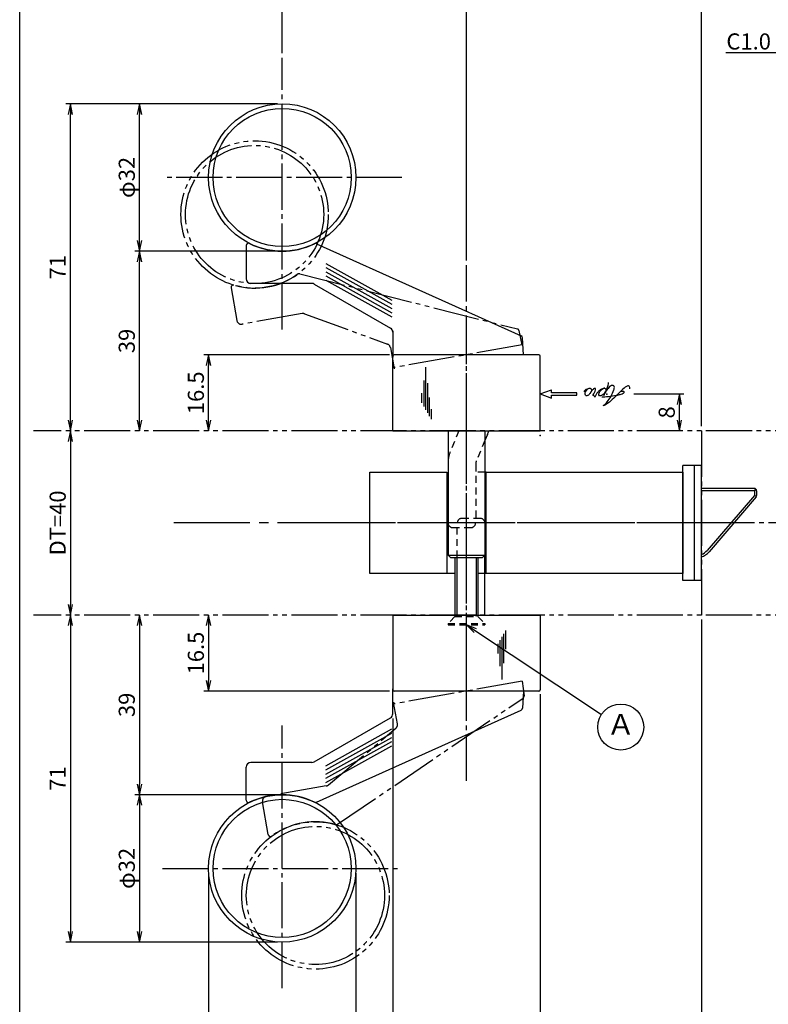
# Model space of a CAD drawing. Units: inches. Extents: x 836 to 1643, y 278 to 838.
# Drawn here: x 836 to 998, y 414 to 628 of the extents above; entities that cross this region are included whole.
import ezdxf
from ezdxf import colors
from ezdxf.entities.mleader import LeaderData, LeaderLine
from ezdxf.enums import TextEntityAlignment as Align
from ezdxf.math import Vec2, Vec3

# ---------------------------------------------------------------- set-up
doc = ezdxf.new("R2010")
doc.units = ezdxf.units.IN
doc.header["$MEASUREMENT"] = 0
for name, pattern in [('CENS', [13, 10, -1, 1, -1]), ('HIDS', [2.5, 1.5, -1]), ('PHAS', [15, 10, -1, 1, -1, 1, -1])]:
    doc.linetypes.add(name, pattern=pattern)
for name, color, linetype in [('02-実線-1', 7, 'Continuous'), ('03-細線', 1, 'Continuous'), ('04-破線-1', 5, 'HIDS'), ('06-中心線', 1, 'CENS'), ('07-2点鎖線', 2, 'PHAS'), ('09-文字', 4, 'Continuous'), ('10-寸法', 3, 'Continuous'), ('11-ﾈｼﾞ関連', 7, 'Continuous'), ('12-企業ﾏｰｸ', 9, 'Continuous'), ('図枠', 7, 'Continuous')]:
    doc.layers.add(name, color=color, linetype=linetype)
doc.styles.add('STD', font='TXT.shx', dxfattribs={"bigfont": 'bigfont.shx'})
doc.dimstyles.new('1：1', dxfattribs={"dimtxt": 3.5, "dimasz": 2.3, "dimexe": 1, "dimexo": 1, "dimgap": 1, "dimtad": 3, "dimdsep": 46, "dimtxsty": 'STD', "dimblk1": 'ARRI', "dimblk2": 'ARRI', "dimsah": 1, "dimcen": 0, "dimclrd": 3, "dimclre": 3, "dimclrt": 4, "dimadec": 0, "dimazin": 0, "dimtfac": 0.7, "dimtmove": 0, "dimatfit": 0, "dimldrblk": 'ARRI', "dimfxl": 1, "dimtvp": 1, "dimtolj": 1, "dimtzin": 0, "dimarcsym": 0})

# ---------------------------------------------------------------- blocks, each defined once
blk = doc.blocks.new('ARRI')
at = {"color": 0, "linetype": 'ByBlock'}
for p, q in [((0, 0), (-1, 0.213)), ((-1, -0.213), (0, 0)), ((0, 0), (-1, 0))]:
    blk.add_line(p, q, dxfattribs=at)
blk = doc.blocks.new('*D68')
at = {"layer": '10-寸法', "color": 3, "lineweight": -2, "transparency": 16777216}
for p, q in [((891.86, 577.32), (860.86, 577.32)), ((861.86, 540.62), (861.86, 575.02))]:
    blk.add_line(p, q, dxfattribs=at)
at = {"layer": 'Defpoints', "color": 0, "transparency": 16777216}
for p in [(861.86, 577.32), (892.86, 577.32), (861.86, 538.32)]:
    blk.add_point(p, dxfattribs=at)
at = {"layer": '10-寸法', "color": 3, "lineweight": -2, "transparency": 16777216, "xscale": 2.3, "yscale": 2.3, "zscale": 2.3}
for p, rotation in [((861.86, 577.32), 90), ((861.86, 538.32), 270)]:
    blk.add_blockref('ARRI', p, dxfattribs=dict(at, rotation=rotation))
at = {"layer": '10-寸法', "color": 4, "transparency": 16777216, "insert": (859.11, 557.82), "char_height": 3.5, "attachment_point": 5, "rotation": 90, "style": 'STD'}
blk.add_mtext('\\A1;39', dxfattribs=at)
blk = doc.blocks.new('*D69')
at = {"layer": '10-寸法', "color": 3, "lineweight": -2, "transparency": 16777216}
for p, q in [((891.86, 609.32), (860.86, 609.32)), ((861.86, 579.62), (861.86, 607.02)), ((891.86, 577.32), (860.86, 577.32))]:
    blk.add_line(p, q, dxfattribs=at)
at = {"layer": 'Defpoints', "color": 0, "transparency": 16777216}
for p in [(861.86, 609.32), (892.86, 609.32), (892.86, 577.32)]:
    blk.add_point(p, dxfattribs=at)
at = {"layer": '10-寸法', "color": 3, "lineweight": -2, "transparency": 16777216, "xscale": 2.3, "yscale": 2.3, "zscale": 2.3}
for p, rotation in [((861.86, 609.32), 90), ((861.86, 577.32), 270)]:
    blk.add_blockref('ARRI', p, dxfattribs=dict(at, rotation=rotation))
at = {"layer": '10-寸法', "color": 4, "transparency": 16777216, "insert": (859.11, 593.32), "char_height": 3.5, "attachment_point": 5, "rotation": 90, "style": 'STD'}
blk.add_mtext('\\A1;φ32', dxfattribs=at)
blk = doc.blocks.new('*D70')
at = {"layer": '10-寸法', "color": 3, "lineweight": -2, "transparency": 16777216}
for p, q in [((891.86, 609.32), (845.86, 609.32)), ((846.86, 540.62), (846.86, 607.02))]:
    blk.add_line(p, q, dxfattribs=at)
at = {"layer": 'Defpoints', "color": 0, "transparency": 16777216}
for p in [(846.86, 609.32), (892.86, 609.32), (846.86, 538.32)]:
    blk.add_point(p, dxfattribs=at)
at = {"layer": '10-寸法', "color": 3, "lineweight": -2, "transparency": 16777216, "xscale": 2.3, "yscale": 2.3, "zscale": 2.3}
for p, rotation in [((846.86, 609.32), 90), ((846.86, 538.32), 270)]:
    blk.add_blockref('ARRI', p, dxfattribs=dict(at, rotation=rotation))
at = {"layer": '10-寸法', "color": 4, "transparency": 16777216, "insert": (844.11, 573.82), "char_height": 3.5, "attachment_point": 5, "rotation": 90, "style": 'STD'}
blk.add_mtext('\\A1;71', dxfattribs=at)
blk = doc.blocks.new('*D71')
at = {"layer": '10-寸法', "color": 3, "lineweight": -2, "transparency": 16777216}
for p, q in [((916.16, 554.82), (875.86, 554.82)), ((876.86, 540.62), (876.86, 552.52))]:
    blk.add_line(p, q, dxfattribs=at)
at = {"layer": 'Defpoints', "color": 0, "transparency": 16777216}
for p in [(876.86, 554.82), (917.16, 554.82), (876.86, 538.32)]:
    blk.add_point(p, dxfattribs=at)
at = {"layer": '10-寸法', "color": 3, "lineweight": -2, "transparency": 16777216, "xscale": 2.3, "yscale": 2.3, "zscale": 2.3}
for p, rotation in [((876.86, 554.82), 90), ((876.86, 538.32), 270)]:
    blk.add_blockref('ARRI', p, dxfattribs=dict(at, rotation=rotation))
at = {"layer": '10-寸法', "color": 4, "transparency": 16777216, "insert": (874.11, 546.57), "char_height": 3.5, "attachment_point": 5, "rotation": 90, "style": 'STD'}
blk.add_mtext('\\A1;16.5', dxfattribs=at)
blk = doc.blocks.new('*D72')
at = {"layer": '10-寸法', "color": 3, "lineweight": -2, "transparency": 16777216}
for p, q in [((876.86, 496.02), (876.86, 484.12)), ((916.16, 481.82), (875.86, 481.82))]:
    blk.add_line(p, q, dxfattribs=at)
at = {"layer": 'Defpoints', "color": 0, "transparency": 16777216}
for p in [(876.86, 498.32), (876.86, 481.82), (917.16, 481.82)]:
    blk.add_point(p, dxfattribs=at)
at = {"layer": '10-寸法', "color": 3, "lineweight": -2, "transparency": 16777216, "xscale": 2.3, "yscale": 2.3, "zscale": 2.3}
for p, rotation in [((876.86, 498.32), 90), ((876.86, 481.82), 270)]:
    blk.add_blockref('ARRI', p, dxfattribs=dict(at, rotation=rotation))
at = {"layer": '10-寸法', "color": 4, "transparency": 16777216, "insert": (874.11, 490.07), "char_height": 3.5, "attachment_point": 5, "rotation": 90, "style": 'STD'}
blk.add_mtext('\\A1;16.5', dxfattribs=at)
blk = doc.blocks.new('*D73')
at = {"layer": '10-寸法', "color": 3, "lineweight": -2, "transparency": 16777216}
for p, q in [((861.86, 496.02), (861.86, 461.62)), ((891.81, 459.32), (860.86, 459.32))]:
    blk.add_line(p, q, dxfattribs=at)
at = {"layer": 'Defpoints', "color": 0, "transparency": 16777216}
for p in [(861.86, 498.32), (861.86, 459.32), (892.81, 459.32)]:
    blk.add_point(p, dxfattribs=at)
at = {"layer": '10-寸法', "color": 3, "lineweight": -2, "transparency": 16777216, "xscale": 2.3, "yscale": 2.3, "zscale": 2.3}
for p, rotation in [((861.86, 498.32), 90), ((861.86, 459.32), 270)]:
    blk.add_blockref('ARRI', p, dxfattribs=dict(at, rotation=rotation))
at = {"layer": '10-寸法', "color": 4, "transparency": 16777216, "insert": (859.11, 478.82), "char_height": 3.5, "attachment_point": 5, "rotation": 90, "style": 'STD'}
blk.add_mtext('\\A1;39', dxfattribs=at)
blk = doc.blocks.new('*D74')
at = {"layer": '10-寸法', "color": 3, "lineweight": -2, "transparency": 16777216}
for p, q in [((891.86, 459.32), (860.86, 459.32)), ((861.86, 457.02), (861.86, 429.62)), ((891.86, 427.32), (860.86, 427.32))]:
    blk.add_line(p, q, dxfattribs=at)
at = {"layer": 'Defpoints', "color": 0, "transparency": 16777216}
for p in [(892.86, 459.32), (861.86, 427.32), (892.86, 427.32)]:
    blk.add_point(p, dxfattribs=at)
at = {"layer": '10-寸法', "color": 3, "lineweight": -2, "transparency": 16777216, "xscale": 2.3, "yscale": 2.3, "zscale": 2.3}
for p, rotation in [((861.86, 459.32), 90), ((861.86, 427.32), 270)]:
    blk.add_blockref('ARRI', p, dxfattribs=dict(at, rotation=rotation))
at = {"layer": '10-寸法', "color": 4, "transparency": 16777216, "insert": (859.11, 443.32), "char_height": 3.5, "attachment_point": 5, "rotation": 90, "style": 'STD'}
blk.add_mtext('\\A1;φ32', dxfattribs=at)
blk = doc.blocks.new('*D75')
at = {"layer": '10-寸法', "color": 3, "lineweight": -2, "transparency": 16777216}
for p, q in [((846.86, 496.02), (846.86, 429.62)), ((891.86, 427.32), (845.86, 427.32))]:
    blk.add_line(p, q, dxfattribs=at)
at = {"layer": 'Defpoints', "color": 0, "transparency": 16777216}
for p in [(846.86, 498.32), (846.86, 427.32), (892.86, 427.32)]:
    blk.add_point(p, dxfattribs=at)
at = {"layer": '10-寸法', "color": 3, "lineweight": -2, "transparency": 16777216, "xscale": 2.3, "yscale": 2.3, "zscale": 2.3}
for p, rotation in [((846.86, 498.32), 90), ((846.86, 427.32), 270)]:
    blk.add_blockref('ARRI', p, dxfattribs=dict(at, rotation=rotation))
at = {"layer": '10-寸法', "color": 4, "transparency": 16777216, "insert": (844.11, 462.82), "char_height": 3.5, "attachment_point": 5, "rotation": 90, "style": 'STD'}
blk.add_mtext('\\A1;71', dxfattribs=at)
blk = doc.blocks.new('*D76')
at = {"layer": '10-寸法', "color": 3, "lineweight": -2, "transparency": 16777216}
blk.add_line((846.86, 536.02), (846.86, 500.62), dxfattribs=at)
at = {"layer": 'Defpoints', "color": 0, "transparency": 16777216}
for p in [(846.86, 538.32), (846.86, 498.32), (846.86, 498.32)]:
    blk.add_point(p, dxfattribs=at)
at = {"layer": '10-寸法', "color": 3, "lineweight": -2, "transparency": 16777216, "xscale": 2.3, "yscale": 2.3, "zscale": 2.3}
for p, rotation in [((846.86, 538.32), 90), ((846.86, 498.32), 270)]:
    blk.add_blockref('ARRI', p, dxfattribs=dict(at, rotation=rotation))
at = {"layer": '10-寸法', "color": 4, "transparency": 16777216, "insert": (844.11, 518.32), "char_height": 3.5, "attachment_point": 5, "rotation": 90, "style": 'STD'}
blk.add_mtext('\\A1;DT=40', dxfattribs=at)
blk = doc.blocks.new('*D77')
at = {"layer": '10-寸法', "color": 3, "lineweight": -2, "transparency": 16777216}
for p, q in [((892.86, 620.32), (892.86, 650.84)), ((895.16, 649.84), (930.56, 649.84)), ((932.86, 575.27), (932.86, 650.84))]:
    blk.add_line(p, q, dxfattribs=at)
at = {"layer": 'Defpoints', "color": 0, "transparency": 16777216}
for p in [(932.86, 649.84), (892.86, 619.32), (932.86, 574.27)]:
    blk.add_point(p, dxfattribs=at)
at = {"layer": '10-寸法', "color": 3, "lineweight": -2, "transparency": 16777216, "xscale": 2.3, "yscale": 2.3, "zscale": 2.3, "rotation": 180}
blk.add_blockref('ARRI', (892.86, 649.84), dxfattribs=at)
at = {"layer": '10-寸法', "color": 3, "lineweight": -2, "transparency": 16777216, "xscale": 2.3, "yscale": 2.3, "zscale": 2.3}
blk.add_blockref('ARRI', (932.86, 649.84), dxfattribs=at)
at = {"layer": '10-寸法', "color": 4, "transparency": 16777216, "insert": (912.86, 652.59), "char_height": 3.5, "attachment_point": 5, "style": 'STD'}
blk.add_mtext('\\A1;40', dxfattribs=at)
blk = doc.blocks.new('*D78')
at = {"layer": '10-寸法', "color": 3, "lineweight": -2, "transparency": 16777216}
for p, q in [((932.86, 575.27), (932.86, 650.84)), ((935.16, 649.84), (981.56, 649.84)), ((983.86, 539.32), (983.86, 650.84))]:
    blk.add_line(p, q, dxfattribs=at)
at = {"layer": 'Defpoints', "color": 0, "transparency": 16777216}
for p in [(983.86, 649.84), (932.86, 574.27), (983.86, 538.32)]:
    blk.add_point(p, dxfattribs=at)
at = {"layer": '10-寸法', "color": 3, "lineweight": -2, "transparency": 16777216, "xscale": 2.3, "yscale": 2.3, "zscale": 2.3, "rotation": 180}
blk.add_blockref('ARRI', (932.86, 649.84), dxfattribs=at)
at = {"layer": '10-寸法', "color": 3, "lineweight": -2, "transparency": 16777216, "xscale": 2.3, "yscale": 2.3, "zscale": 2.3}
blk.add_blockref('ARRI', (983.86, 649.84), dxfattribs=at)
at = {"layer": '10-寸法', "color": 4, "transparency": 16777216, "insert": (958.36, 652.59), "char_height": 3.5, "attachment_point": 5, "style": 'STD'}
blk.add_mtext('\\A1;BS=51【BS=64】', dxfattribs=at)
blk = doc.blocks.new('*D79')
at = {"layer": '10-寸法', "color": 3, "lineweight": -2, "transparency": 16777216}
for p, q in [((876.86, 442.32), (876.86, 385.79)), ((908.86, 442.32), (908.86, 385.79)), ((879.16, 386.79), (906.56, 386.79))]:
    blk.add_line(p, q, dxfattribs=at)
at = {"layer": 'Defpoints', "color": 0, "transparency": 16777216}
for p in [(876.86, 443.32), (908.86, 443.32), (908.86, 386.79)]:
    blk.add_point(p, dxfattribs=at)
at = {"layer": '10-寸法', "color": 3, "lineweight": -2, "transparency": 16777216, "xscale": 2.3, "yscale": 2.3, "zscale": 2.3, "rotation": 180}
blk.add_blockref('ARRI', (876.86, 386.79), dxfattribs=at)
at = {"layer": '10-寸法', "color": 3, "lineweight": -2, "transparency": 16777216, "xscale": 2.3, "yscale": 2.3, "zscale": 2.3}
blk.add_blockref('ARRI', (908.86, 386.79), dxfattribs=at)
at = {"layer": '10-寸法', "color": 4, "transparency": 16777216, "insert": (892.86, 389.54), "char_height": 3.5, "attachment_point": 5, "style": 'STD'}
blk.add_mtext('\\A1;32', dxfattribs=at)
blk = doc.blocks.new('*D80')
at = {"layer": '10-寸法', "color": 3, "lineweight": -2, "transparency": 16777216}
for p, q in [((916.86, 475.89), (916.86, 385.79)), ((908.86, 442.32), (908.86, 385.79)), ((911.16, 386.79), (914.56, 386.79))]:
    blk.add_line(p, q, dxfattribs=at)
at = {"layer": 'Defpoints', "color": 0, "transparency": 16777216}
for p in [(916.86, 476.89), (908.86, 443.32), (916.86, 386.79)]:
    blk.add_point(p, dxfattribs=at)
at = {"layer": '10-寸法', "color": 3, "lineweight": -2, "transparency": 16777216, "xscale": 2.3, "yscale": 2.3, "zscale": 2.3, "rotation": 180}
blk.add_blockref('ARRI', (908.86, 386.79), dxfattribs=at)
at = {"layer": '10-寸法', "color": 3, "lineweight": -2, "transparency": 16777216, "xscale": 2.3, "yscale": 2.3, "zscale": 2.3}
blk.add_blockref('ARRI', (916.86, 386.79), dxfattribs=at)
at = {"layer": '10-寸法', "color": 4, "transparency": 16777216, "insert": (912.86, 389.54), "char_height": 3.5, "attachment_point": 5, "style": 'STD'}
blk.add_mtext('\\A1;8', dxfattribs=at)
blk = doc.blocks.new('*D81')
at = {"layer": '10-寸法', "color": 3, "lineweight": -2, "transparency": 16777216}
for p, q in [((948.86, 481.12), (948.86, 385.79)), ((916.86, 475.89), (916.86, 385.79)), ((919.16, 386.79), (946.56, 386.79))]:
    blk.add_line(p, q, dxfattribs=at)
at = {"layer": 'Defpoints', "color": 0, "transparency": 16777216}
for p in [(948.86, 482.12), (916.86, 476.89), (948.86, 386.79)]:
    blk.add_point(p, dxfattribs=at)
at = {"layer": '10-寸法', "color": 3, "lineweight": -2, "transparency": 16777216, "xscale": 2.3, "yscale": 2.3, "zscale": 2.3, "rotation": 180}
blk.add_blockref('ARRI', (916.86, 386.79), dxfattribs=at)
at = {"layer": '10-寸法', "color": 3, "lineweight": -2, "transparency": 16777216, "xscale": 2.3, "yscale": 2.3, "zscale": 2.3}
blk.add_blockref('ARRI', (948.86, 386.79), dxfattribs=at)
at = {"layer": '10-寸法', "color": 4, "transparency": 16777216, "insert": (932.86, 389.54), "char_height": 3.5, "attachment_point": 5, "style": 'STD'}
blk.add_mtext('\\A1;32', dxfattribs=at)
blk = doc.blocks.new('*D82')
at = {"layer": '10-寸法', "color": 3, "lineweight": -2, "transparency": 16777216}
for p, q in [((983.86, 497.32), (983.86, 385.79)), ((948.86, 481.12), (948.86, 385.79)), ((951.16, 386.79), (981.56, 386.79))]:
    blk.add_line(p, q, dxfattribs=at)
at = {"layer": 'Defpoints', "color": 0, "transparency": 16777216}
for p in [(983.86, 498.32), (948.86, 482.12), (983.86, 386.79)]:
    blk.add_point(p, dxfattribs=at)
at = {"layer": '10-寸法', "color": 3, "lineweight": -2, "transparency": 16777216, "xscale": 2.3, "yscale": 2.3, "zscale": 2.3, "rotation": 180}
blk.add_blockref('ARRI', (948.86, 386.79), dxfattribs=at)
at = {"layer": '10-寸法', "color": 3, "lineweight": -2, "transparency": 16777216, "xscale": 2.3, "yscale": 2.3, "zscale": 2.3}
blk.add_blockref('ARRI', (983.86, 386.79), dxfattribs=at)
at = {"layer": '10-寸法', "color": 4, "transparency": 16777216, "insert": (966.36, 389.54), "char_height": 3.5, "attachment_point": 5, "style": 'STD'}
blk.add_mtext('\\A1;35【48】', dxfattribs=at)
blk = doc.blocks.new('_Open30')
at = {"color": 0, "linetype": 'ByBlock', "lineweight": -2}
for p, q in [((-1, 0.268), (0, 0)), ((0, 0), (-1, -0.268)), ((0, 0), (-1, 0))]:
    blk.add_line(p, q, dxfattribs=at)
blk = doc.blocks.new('A$C4c27dc7f')
at = {"layer": '12-企業ﾏｰｸ'}
for points, knots in [([(-5.16, -1.05), (-5.16, -1.24), (-5.17, -1.5), (-5.02, -1.65), (-4.83, -1.82), (-4.58, -1.68), (-4.41, -1.57), (-4.03, -1.34), (-3.7, -1.04), (-3.39, -0.74), (-2.61, 0.03), (-1.86, 0.85), (-1.02, 1.56), (-0.61, 1.91), (-0.18, 2.23), (0.3, 2.47), (0.4, 2.52), (0.51, 2.57), (0.62, 2.61), (0.54, 2.58), (0.46, 2.49), (0.4, 2.44), (0.17, 2.25), (-0.03, 2.03), (-0.21, 1.8), (-0.84, 1.01), (-1.35, 0.14), (-1.67, -0.82), (-1.74, -1.04), (-1.82, -1.31), (-1.76, -1.54), (-1.69, -1.8), (-1.39, -1.82), (-1.17, -1.75), (-0.86, -1.66), (-0.6, -1.41), (-0.41, -1.15), (-0.14, -0.78), (0.12, -0.4), (0.35, 0), (0.43, 0.13), (0.51, 0.26), (0.57, 0.39), (0.43, 0.15), (0.3, -0.1), (0.17, -0.36), (-0.06, -0.82), (-0.29, -1.3), (-0.41, -1.81), (-0.46, -2.02), (-0.51, -2.24), (-0.48, -2.45)], [0, 0, 0, 0, 1, 1, 1, 2, 2, 2, 3, 3, 3, 4, 4, 4, 5, 5, 5, 6, 6, 6, 7, 7, 7, 8, 8, 8, 9, 9, 9, 10, 10, 10, 11, 11, 11, 12, 12, 12, 13, 13, 13, 14, 14, 14, 15, 15, 15, 16, 16, 16, 17, 17, 17, 17]), ([(-3.22, -0.56), (-3.38, -0.58), (-3.58, -0.58), (-3.73, -0.51), (-3.82, -0.47), (-3.87, -0.4), (-3.86, -0.31), (-3.84, -0.22), (-3.78, -0.13), (-3.7, -0.06), (-3.55, 0.07), (-3.34, 0.13), (-3.15, 0.19), (-2.92, 0.25), (-2.69, 0.31), (-2.46, 0.36), (-2.44, 0.37), (-2.42, 0.37), (-2.4, 0.38), (-2.33, 0.39), (-2.27, 0.41), (-2.2, 0.42), (-1.63, 0.53), (-1.05, 0.6), (-0.47, 0.66), (-0.22, 0.69), (0.02, 0.71), (0.26, 0.73), (0.5, 0.74), (0.72, 0.75), (0.97, 0.74)], [0, 0, 0, 0, 1, 1, 1, 2, 2, 2, 3, 3, 3, 4, 4, 4, 5, 5, 5, 6, 6, 6, 7, 7, 7, 8, 8, 8, 9, 9, 9, 10, 10, 10, 10]), ([(0.14, -0.42), (0.28, -0.18), (0.46, 0), (0.68, 0.18), (0.87, 0.33), (1.18, 0.55), (1.44, 0.47), (1.63, 0.41), (1.6, 0.19), (1.57, 0.04), (1.52, -0.19), (1.4, -0.4), (1.26, -0.58), (1.08, -0.83), (0.77, -1.12), (0.45, -1.17), (0.02, -1.23), (0, -0.74), (0.1, -0.5)], [0, 0, 0, 0, 1, 1, 1, 2, 2, 2, 3, 3, 3, 4, 4, 4, 5, 5, 5, 6, 6, 6, 6]), ([(0.28, -1.16), (0.39, -1.19), (0.51, -1.17), (0.62, -1.15), (0.76, -1.11), (0.9, -1.05), (1.04, -0.98), (1.23, -0.88), (1.42, -0.76), (1.58, -0.6), (1.74, -0.44), (1.88, -0.27), (2.01, -0.08), (2.13, 0.1), (2.26, 0.29), (2.35, 0.49), (2.39, 0.58), (2.41, 0.68), (2.43, 0.77), (2.43, 0.77), (2.4, 0.54), (2.55, 0.52), (2.63, 0.52), (2.76, 0.51), (2.81, 0.43), (2.84, 0.39), (2.83, 0.33), (2.81, 0.29), (2.63, -0.07), (2.38, -0.43), (2.32, -0.83), (2.3, -0.92), (2.28, -1.04), (2.34, -1.11), (2.4, -1.19), (2.53, -1.14), (2.6, -1.1), (2.77, -1), (2.91, -0.84), (3.04, -0.7), (3.2, -0.51), (3.33, -0.33), (3.43, -0.17)], [0, 0, 0, 0, 1, 1, 1, 2, 2, 2, 3, 3, 3, 4, 4, 4, 5, 5, 5, 6, 6, 6, 7, 7, 7, 8, 8, 8, 9, 9, 9, 10, 10, 10, 11, 11, 11, 12, 12, 12, 13, 13, 13, 14, 14, 14, 14]), ([(4.18, 0.46), (4.1, 0.45), (4.02, 0.43), (3.96, 0.39), (3.76, 0.29), (3.62, 0.11), (3.5, -0.06), (3.43, -0.16), (3.37, -0.27), (3.32, -0.38), (3.32, -0.38), (2.99, -1.07), (3.45, -1.19), (3.45, -1.19), (3.87, -1.34), (4.37, -0.61), (4.47, -0.47), (4.52, -0.3), (4.54, -0.13), (4.56, 0.03), (4.57, 0.23), (4.46, 0.36), (4.39, 0.44), (4.28, 0.47), (4.18, 0.46)], [0, 0, 0, 0, 1, 1, 1, 2, 2, 2, 3, 3, 3, 4, 4, 4, 5, 5, 5, 6, 6, 6, 7, 7, 7, 8, 8, 8, 8]), ([(4.3, -0.7), (4.22, -0.7), (4.2, -0.84), (4.28, -0.87), (4.37, -0.9), (4.46, -0.85), (4.52, -0.8), (4.67, -0.69), (4.78, -0.55), (4.84, -0.38)], [0, 0, 0, 0, 1, 1, 1, 2, 2, 2, 3, 3, 3, 3])]:
    blk.add_open_spline(points, degree=3, knots=knots, dxfattribs=at)
blk.add_point((-0.16, 0.08), dxfattribs=at)
blk = doc.blocks.new('A$C39bb88a5')
at = {"layer": '12-企業ﾏｰｸ'}
for p, q in [((-2.19, -10.04), (-7.69, -10.04)), ((-7.69, -10.04), (-7.69, -10.54)), ((-7.69, -10.54), (-2.19, -10.54)), ((0.31, -10.29), (-2.19, -9.38)), ((-2.19, -9.38), (-2.19, -10.04)), ((0.31, -10.29), (-2.19, -11.2)), ((-2.19, -10.54), (-2.19, -11.2))]:
    blk.add_line(p, q, dxfattribs=at)
blk.add_point((0.31, -1.29), dxfattribs=at)
at = {"layer": '10-寸法'}
blk.add_blockref('A$C4c27dc7f', (-14.03, -10.36), dxfattribs=at)
blk = doc.blocks.new('*D104')
at = {"layer": '12-企業ﾏｰｸ', "color": 3, "lineweight": -2, "transparency": 16777216}
for p, q in [((969.21, 546.32), (980.09, 546.32)), ((979.09, 540.62), (979.09, 544.02))]:
    blk.add_line(p, q, dxfattribs=at)
at = {"layer": 'Defpoints', "color": 0, "transparency": 16777216}
for p in [(968.21, 546.32), (979.09, 546.32), (979.09, 538.32)]:
    blk.add_point(p, dxfattribs=at)
at = {"layer": '12-企業ﾏｰｸ', "color": 3, "lineweight": -2, "transparency": 16777216, "xscale": 2.3, "yscale": 2.3, "zscale": 2.3}
for p, rotation in [((979.09, 546.32), 90), ((979.09, 538.32), 270)]:
    blk.add_blockref('ARRI', p, dxfattribs=dict(at, rotation=rotation))
at = {"layer": '12-企業ﾏｰｸ', "color": 4, "transparency": 16777216, "insert": (976.34, 542.32), "char_height": 3.5, "attachment_point": 5, "rotation": 90, "style": 'STD'}
blk.add_mtext('\\A1;8', dxfattribs=at)

msp = doc.modelspace()

# ---------------------------------------------------------------- linework, layer by layer
at = {"layer": '02-実線-1'}
for p, q in [((885.062, 578.518), (885.062, 571.315)), ((900.277, 578.93), (944.717, 558.94)), ((899.294, 570.315), (886.062, 570.315)), ((899.794, 570.181), (916.362, 560.604)), ((916.862, 560.025), (916.862, 554.32)), ((945.231, 554.815), (945.011, 558.511)), ((916.862, 538.315), (916.862, 554.515)), ((948.562, 554.815), (917.162, 554.815)), ((948.862, 538.315), (948.862, 554.515)), ((916.862, 538.315), (948.862, 538.315)), ((928.862, 538.315), (928.862, 511.315)), ((936.862, 538.315), (936.862, 511.315)), ((937.4, 537.508), (936.862, 536.215)), ((979.862, 505.815), (979.862, 530.815)), ((983.862, 530.815), (979.862, 530.815)), ((982.362, 505.815), (982.362, 530.815)), ((983.862, 505.815), (983.862, 530.815)), ((995.362, 525.815), (983.862, 525.815)), ((995.362, 525.315), (983.862, 525.315)), ((995.362, 524.3), (985.141, 512.364)), ((995.742, 523.975), (985.52, 512.039)), ((995.362, 525.315), (995.715, 525.669)), ((995.362, 525.315), (995.362, 524.3)), ((995.362, 524.3), (995.831, 524.127)), ((995.862, 525.315), (995.862, 524.3)), ((929.362, 510.815), (928.862, 511.315)), ((928.862, 511.315), (936.862, 511.315)), ((936.362, 510.815), (936.862, 511.315)), ((936.862, 498.315), (936.862, 511.315)), ((929.362, 510.815), (936.362, 510.815)), ((982.362, 505.815), (979.862, 505.815)), ((983.862, 505.815), (982.362, 505.815)), ((916.862, 498.315), (916.862, 482.115)), ((916.862, 498.315), (948.862, 498.315)), ((948.862, 498.315), (948.862, 482.115)), ((916.862, 476.892), (916.862, 482.311)), ((948.562, 481.815), (917.162, 481.815)), ((945.231, 481.815), (945.011, 478.12)), ((900.277, 457.701), (944.717, 477.69)), ((899.794, 466.45), (916.362, 476.027)), ((899.294, 466.315), (886.062, 466.315)), ((885.062, 458.113), (885.062, 465.315))]:
    msp.add_line(p, q, dxfattribs=at)
for points in [[(911.862, 529.315), (928.612, 529.315), (928.612, 507.315), (911.862, 507.315)], [(937.112, 529.315), (979.862, 529.315), (979.862, 507.315), (937.112, 507.315)]]:
    msp.add_lwpolyline(points, close=True, dxfattribs=at)
at = {"layer": '02-実線-1', "color": 7, "linetype": 'Continuous'}
for centre, radius in [((892.862, 593.315), 16), ((892.862, 593.315), 15), ((892.862, 443.315), 16), ((892.862, 443.315), 15)]:
    msp.add_circle(centre, radius, dxfattribs=at)
at = {"layer": '02-実線-1'}
for centre, radius, start, end in [((885.562, 578.518), 0.5, 63.74134, 180), ((892.862, 593.315), 16, 243.74122, 295.91131), ((900.072, 578.474), 0.5, 65.78113, 115.91131), ((886.062, 571.315), 1, 180, 270), ((899.294, 569.315), 1, 59.9706, 90), ((915.862, 559.738), 1, 360, 59.9706), ((944.512, 558.484), 0.5, 3, 65.78113), ((917.162, 554.515), 0.3, 90, 180), ((948.562, 554.515), 0.3, 360, 90), ((931.862, 539.815), 6, 337.37974, 345.52291), ((995.362, 525.315), 0.5, 359.99999, 90), ((995.362, 524.3), 0.5, 319.42544, 0.00001), ((982.862, 514.315), 3, 289.47184, 319.42544), ((982.862, 514.315), 3.5, 286.60207, 319.54318), ((917.162, 482.115), 0.3, 180, 270), ((948.562, 482.115), 0.3, 270, 360), ((915.862, 476.892), 1, 300.0294, 360), ((944.512, 478.146), 0.5, 294.21887, 357), ((886.062, 465.315), 1, 90, 180), ((899.294, 467.315), 1, 270, 300.0294), ((885.562, 458.113), 0.5, 180, 296.25866), ((892.862, 443.315), 16, 64.08869, 116.25882), ((900.072, 458.157), 0.5, 244.08869, 294.21887)]:
    msp.add_arc(centre, radius, start, end, dxfattribs=at)
at = {"layer": '03-細線'}
for p, q in [((902.304, 574.663), (916.681, 566.69)), ((902.304, 573.752), (916.681, 565.779)), ((902.304, 572.841), (916.681, 564.868)), ((902.304, 571.93), (916.681, 563.957)), ((902.304, 571.019), (916.681, 563.047)), ((924.049, 542.901), (924.049, 552.137)), ((923.651, 543.589), (923.651, 549.273)), ((924.446, 542.213), (924.446, 548.637)), ((923.175, 544.415), (923.175, 546.489)), ((924.844, 541.524), (924.844, 545.535)), ((925.241, 540.836), (925.241, 542.99)), ((937.112, 529.315), (935.362, 529.315)), ((930.362, 507.315), (928.612, 507.315)), ((937.112, 507.315), (935.362, 507.315)), ((940.931, 494.27), (940.931, 487.846)), ((941.328, 494.958), (941.328, 490.948)), ((939.659, 492.067), (939.659, 489.993)), ((940.136, 492.893), (940.136, 487.209)), ((940.534, 493.582), (940.534, 484.346)), ((902.304, 465.611), (916.681, 473.584)), ((902.304, 464.7), (916.681, 472.673)), ((902.304, 463.789), (916.681, 471.762)), ((902.304, 462.878), (916.681, 470.851)), ((902.304, 461.967), (916.681, 469.94))]:
    msp.add_line(p, q, dxfattribs=at)
at = {"layer": '04-破線-1', "linetype": 'HIDS'}
for p, q in [((931.237, 538.315), (929.323, 533.723)), ((936.862, 536.215), (935.016, 531.785)), ((928.862, 531.415), (928.862, 518.315)), ((934.862, 531.015), (934.862, 518.315)), ((929.862, 517.315), (933.862, 517.315)), ((930.862, 498.315), (930.862, 518.315)), ((935.862, 519.315), (931.862, 519.315))]:
    msp.add_line(p, q, dxfattribs=at)
for centre, radius, start, end in [((934.862, 531.415), 6, 157.37974, 180), ((936.862, 531.015), 2, 157.37974, 180), ((929.862, 518.315), 1, 180, 270), ((931.862, 518.315), 1, 90, 180), ((933.862, 518.315), 1, 270, 360), ((935.862, 518.315), 1, 360, 90)]:
    msp.add_arc(centre, radius, start, end, dxfattribs=at)
at = {"layer": '06-中心線', "color": 1, "linetype": 'CENS'}
for p, q in [((892.862, 560.315), (892.862, 619.315)), ((918.862, 593.315), (866.862, 593.315)), ((932.862, 462.358), (932.862, 574.273)), ((892.862, 417.315), (892.862, 474.315))]:
    msp.add_line(p, q, dxfattribs=at)
at = {"layer": '06-中心線', "ltscale": 2}
for p, q in [((932.862, 478.815), (932.862, 557.815)), ((989.862, 518.315), (869.362, 518.315)), ((989.862, 518.315), (869.362, 518.315))]:
    msp.add_line(p, q, dxfattribs=at)
at = {"layer": '06-中心線'}
for p, q in [((1008.428, 518.315), (909.394, 518.315)), ((866.862, 443.315), (918.862, 443.315))]:
    msp.add_line(p, q, dxfattribs=at)
at = {"layer": '07-2点鎖線'}
for p, q in [((896.671, 572.413), (943.907, 560.444)), ((881.758, 569.365), (883.009, 562.272)), ((897.198, 563.758), (884.168, 561.461)), ((897.714, 563.713), (915.694, 557.158)), ((944.991, 556.954), (944.271, 560.072)), ((916.336, 556.393), (917.156, 551.745)), ((944.991, 556.954), (917.4, 552.089)), ((983.862, 538.315), (983.862, 498.315)), ((944.991, 483.954), (917.4, 479.089)), ((944.991, 483.954), (945.381, 480.778)), ((904.873, 452.901), (945.166, 480.304)), ((917.873, 474.681), (917.054, 479.329)), ((902.878, 461.433), (917.531, 473.742)), ((902.408, 461.214), (889.378, 458.916)), ((889.817, 450.665), (888.566, 457.758))]:
    msp.add_line(p, q, dxfattribs=at)
at = {"layer": '07-2点鎖線', "color": 2, "linetype": 'PHAS'}
for p, q in [((1639.862, 538.315), (838.862, 538.315)), ((1639.862, 498.315), (838.862, 498.315))]:
    msp.add_line(p, q, dxfattribs=at)
at = {"layer": '07-2点鎖線'}
for centre, radius in [((886.87, 585.292), 16), ((886.87, 585.292), 15), ((900.068, 437.447), 16), ((900.068, 437.447), 15)]:
    msp.add_circle(centre, radius, dxfattribs=at)
for centre, radius, start, end in [((886.87, 585.292), 16, 254.89728, 305.91131), ((896.548, 571.928), 0.5, 75.78113, 125.91131), ((882.251, 569.452), 0.5, 73.74134, 190), ((883.994, 562.445), 1, 190, 280), ((897.372, 562.773), 1, 69.9706, 100), ((943.784, 559.959), 0.5, 13, 75.78113), ((915.352, 556.219), 1, 10, 69.9706), ((917.452, 551.793), 0.3, 100, 190), ((917.348, 479.384), 0.3, 190, 280), ((944.885, 480.717), 0.5, 304.21887, 7), ((916.888, 474.508), 1, 310.0294, 10), ((902.235, 462.199), 1, 280, 310.0294), ((889.551, 457.932), 1, 100, 190), ((900.068, 437.447), 16, 74.08869, 125.10272), ((904.592, 453.315), 0.5, 254.08869, 304.21887), ((890.31, 450.752), 0.5, 190, 306.25866)]:
    msp.add_arc(centre, radius, start, end, dxfattribs=at)
at = {"layer": '09-文字', "color": 3}
msp.add_circle((966.362, 473.999), 5, dxfattribs=at)
at = {"layer": '11-ﾈｼﾞ関連'}
for p, q in [((930.362, 510.815), (930.362, 498.315)), ((935.362, 510.815), (935.362, 498.315))]:
    msp.add_line(p, q, dxfattribs=at)
at = {"layer": '11-ﾈｼﾞ関連', "color": 1}
for p, q in [((930.762, 510.815), (930.762, 498.315)), ((934.962, 510.815), (934.962, 498.315))]:
    msp.add_line(p, q, dxfattribs=at)
at = {"layer": '11-ﾈｼﾞ関連', "color": 5, "linetype": 'HIDS', "lineweight": 13}
for p, q in [((930.362, 498.015), (930.362, 498.315)), ((930.762, 498.015), (930.762, 498.315)), ((934.962, 498.015), (934.962, 498.315)), ((935.362, 498.015), (935.362, 498.315))]:
    msp.add_line(p, q, dxfattribs=at)
at = {"layer": '11-ﾈｼﾞ関連', "color": 5, "linetype": 'HIDS'}
for p, q in [((930.362, 498.015), (928.862, 496.515)), ((928.862, 496.515), (936.862, 496.515)), ((928.862, 496.515), (928.862, 496.215)), ((928.862, 496.215), (936.862, 496.215)), ((930.362, 498.015), (935.362, 498.015)), ((935.362, 498.015), (936.862, 496.515)), ((936.862, 496.515), (936.862, 496.215))]:
    msp.add_line(p, q, dxfattribs=at)
msp.add_arc((900.072, 458.157), 0.5, 244.08869, 294.21887, dxfattribs=at)
at = {"layer": '図枠'}
msp.add_lwpolyline([(835.862, 837.705), (1642.862, 837.705), (1642.862, 277.705), (835.862, 277.705)], close=True, dxfattribs=at)

# ---------------------------------------------------------------- block references
at = {"layer": '12-企業ﾏｰｸ', "rotation": 180.0000000000004}
msp.add_blockref('A$C39bb88a5', (949.168, 536.027), dxfattribs=at)

# ---------------------------------------------------------------- texts
at = {"layer": '09-文字', "color": 4, "style": 'STD'}
msp.add_text('Ａ', height=4.5, dxfattribs=at).set_placement((966.362, 473.999), align=Align.MIDDLE)

# ---------------------------------------------------------------- dimensions: what is measured, and where the dimension line sits
at = {"layer": '10-寸法'}
for base, p1, p2, picture, middle in [((932.862, 649.841), (892.862, 619.315), (932.862, 574.273), '*D77', (912.862, 652.591)), ((948.862, 386.785), (916.862, 476.892), (948.862, 482.115), '*D81', (932.862, 389.535)), ((916.862, 386.785), (908.862, 443.315), (916.862, 476.892), '*D80', (912.862, 389.535)), ((908.862, 386.785), (876.862, 443.315), (908.862, 443.315), '*D79', (892.862, 389.535))]:
    dim = msp.add_linear_dim(base=base, p1=p1, p2=p2, dimstyle='1：1', override={"dimscale": 0, "dimtix": 0, "dimtofl": 1, "dimtmove": 0, "dimatfit": 0}, dxfattribs=at)
    dim.commit()
    dim.dimension.update_dxf_attribs({"geometry": picture, "text_midpoint": middle})
for base, p1, p2, text, picture, middle in [((983.862, 649.841), (932.862, 574.273), (983.862, 538.315), 'BS=<>【BS=64】', '*D78', (958.362, 652.591)), ((983.862, 386.785), (948.862, 482.115), (983.862, 498.315), '<>【48】', '*D82', (966.362, 389.535))]:
    dim = msp.add_linear_dim(base=base, p1=p1, p2=p2, text=text, dimstyle='1：1', override={"dimscale": 0, "dimtix": 0, "dimtofl": 1, "dimtmove": 0, "dimatfit": 0}, dxfattribs=at)
    dim.commit()
    dim.dimension.update_dxf_attribs({"geometry": picture, "text_midpoint": middle})
for base, p1, p2, picture, middle in [((846.862, 609.315), (846.862, 538.315), (892.862, 609.315), '*D70', (844.112, 573.815)), ((861.862, 577.315), (861.862, 538.315), (892.862, 577.315), '*D68', (859.112, 557.815)), ((876.862, 554.815), (876.862, 538.315), (917.162, 554.815), '*D71', (874.112, 546.565)), ((846.862, 427.315), (846.862, 498.315), (892.862, 427.315), '*D75', (844.112, 462.815)), ((861.862, 459.315), (861.862, 498.315), (892.813, 459.315), '*D73', (859.112, 478.815)), ((876.862, 481.815), (876.862, 498.315), (917.162, 481.815), '*D72', (874.112, 490.065))]:
    dim = msp.add_linear_dim(base=base, p1=p1, p2=p2, angle=90, dimstyle='1：1', override={"dimscale": 0, "dimtix": 0, "dimtofl": 1, "dimtmove": 0, "dimatfit": 0}, dxfattribs=at)
    dim.commit()
    dim.dimension.update_dxf_attribs({"geometry": picture, "text_midpoint": middle})
for base, p1, p2, text, picture, middle in [((861.862, 609.315), (892.862, 577.315), (892.862, 609.315), 'φ<>', '*D69', (859.112, 593.315)), ((846.862, 498.315), (846.862, 538.315), (846.862, 498.315), 'DT=<>', '*D76', (844.112, 518.315)), ((861.862, 427.315), (892.862, 459.315), (892.862, 427.315), 'φ<>', '*D74', (859.112, 443.315))]:
    dim = msp.add_linear_dim(base=base, p1=p1, p2=p2, angle=90, text=text, dimstyle='1：1', override={"dimscale": 0, "dimtix": 0, "dimtofl": 1, "dimtmove": 0, "dimatfit": 0}, dxfattribs=at)
    dim.commit()
    dim.dimension.update_dxf_attribs({"geometry": picture, "text_midpoint": middle})
at = {"layer": '12-企業ﾏｰｸ'}
dim = msp.add_linear_dim(base=(979.09, 546.315), p1=(979.09, 538.315), p2=(968.206, 546.315), angle=90, dimstyle='1：1', dxfattribs=at)
dim.commit()
dim.dimension.update_dxf_attribs({"geometry": '*D104', "text_midpoint": (976.34, 542.315)})

# ---------------------------------------------------------------- leaders
at = {"layer": '09-文字'}
msp.add_leader([(932.862, 496.215), (962.195, 476.762)], dimstyle='1：1', dxfattribs=at)
at = {"layer": '10-寸法'}
ml = msp.add_multileader_mtext('Standard', dxfattribs=at)
ml.set_content('C1.0', color=4, style='STD')
ml.set_leader_properties(color=3)
ml.set_arrow_properties(name='OPEN30')
ml.build(insert=Vec2(0, 0))
ml.multileader.update_dxf_attribs({"text_left_attachment_type": 6, "text_right_attachment_type": 6, "dogleg_length": 0.36, "arrow_head_size": 2.3})
ctx = ml.context
ctx.base_point, ctx.char_height, ctx.arrow_head_size, ctx.landing_gap_size, ctx.plane_origin = Vec3(989.22, 620.394), 3.5, 2.3, 1, Vec3(1011.431, 608.815)
ctx.left_attachment, ctx.right_attachment, ctx.text_align_type = 6, 6, 2
notes = []
notes.append((ctx, [(0, (1, 1, 0), (1000.33, 620.394), (-1, 0), 0.36, [(0, [(1011.431, 608.815)], 0, [])])]))
ctx.mtext.insert, ctx.mtext.alignment, ctx.mtext.flow_direction = Vec3(998.97, 624.594), 3, 5
for ctx, leaders in notes:
    for number, flags, end, landing, length, lines in leaders:
        leader = LeaderData()
        leader.index, (leader.has_last_leader_line, leader.has_dogleg_vector, leader.attachment_direction) = number, flags
        leader.last_leader_point, leader.dogleg_vector, leader.dogleg_length = Vec3(end), Vec3(landing), length
        for number, points, colour, breaks in lines:
            line = LeaderLine()
            line.index, line.vertices, line.color, line.breaks = number, Vec3.list(points), colors.encode_raw_color(colour), breaks
            leader.lines.append(line)
        ctx.leaders.append(leader)

doc.saveas('drawing.dxf')
